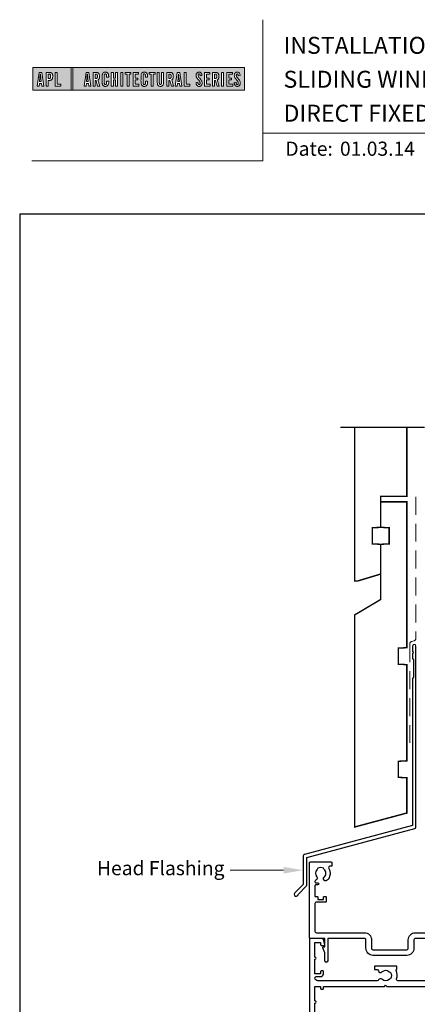
# Model space of a CAD drawing. Units: millimetres. Extents: x 23 to 1863, y -1004 to 568.
# Drawn here: x 1136 to 1277, y 220 to 568 of the extents above; entities that cross this region are included whole.
import ezdxf

# ---------------------------------------------------------------- set-up
doc = ezdxf.new("R2010")
doc.units = ezdxf.units.MM
doc.header["$MEASUREMENT"] = 0
doc.linetypes.add('DASHED', pattern=[19.05, 12.7, -6.35])
doc.layers.get('Defpoints').update_dxf_attribs({"color": 1})
doc.layers.add('APL Joinery', color=2, linetype='Continuous')
doc.styles.add('Arial-Bold', font='arialbd.ttf')
doc.styles.add('Arial-Regular', font='arial.ttf')
doc.styles.add('General notes', font='arial.ttf', dxfattribs={"height": 3.5})

# ---------------------------------------------------------------- blocks, each defined once
blk = doc.blocks.new('*U52')
at = {"layer": 'APL Joinery', "lineweight": 5}
h = blk.add_hatch(color=8, dxfattribs=at)
h.paths.add_polyline_path([(-67.71, 33.04), (-81.31, 33.04), (-81.31, 24.99), (-67.71, 24.99)])
h.paths.add_polyline_path([(-72.74, 27.13), (-71.43, 27.13), (-71.43, 26.47), (-73.46, 26.47), (-73.46, 31.31), (-72.74, 31.31)], flags=16)
edge = h.paths.add_edge_path(flags=16)
edge.add_spline(control_points=[(-75.76, 31.31), (-75.69, 31.31), (-75.47, 31.31), (-75.15, 31.28), (-74.83, 31.17), (-74.61, 31.03), (-74.46, 30.84), (-74.36, 30.58), (-74.3, 30.29), (-74.3, 30), (-74.29, 29.65), (-74.34, 29.32), (-74.45, 29.01), (-74.6, 28.81), (-74.79, 28.65), (-75.02, 28.55), (-75.26, 28.5), (-75.46, 28.49), (-75.57, 28.48), (-75.62, 28.48)], knot_values=[0, 0, 0, 0, 0.102229, 0.351915, 0.495549, 0.623169, 0.743638, 0.881795, 1.04279, 1.206099, 1.33577, 1.578805, 1.718842, 1.843348, 1.962222, 2.096137, 2.241684, 2.332774, 2.409882, 2.409882, 2.409882, 2.409882], degree=3, periodic=0)
edge.add_line((-75.62, 28.48), (-75.93, 28.48))
edge.add_line((-75.93, 28.48), (-75.93, 26.47))
edge.add_line((-75.93, 26.47), (-76.65, 26.47))
edge.add_line((-76.65, 26.47), (-76.65, 31.31))
edge.add_line((-76.65, 31.31), (-75.76, 31.31))
edge = h.paths.add_edge_path(flags=0)
edge.add_spline(control_points=[(-75.66, 30.7), (-75.63, 30.69), (-75.58, 30.69), (-75.48, 30.68), (-75.36, 30.66), (-75.25, 30.6), (-75.16, 30.51), (-75.1, 30.42), (-75.07, 30.33), (-75.05, 30.23), (-75.03, 30.11), (-75.02, 29.98), (-75.03, 29.82), (-75.04, 29.63), (-75.08, 29.44), (-75.16, 29.28), (-75.28, 29.18), (-75.42, 29.13), (-75.56, 29.11), (-75.65, 29.11), (-75.7, 29.11)], knot_values=[0, 0, 0, 0, 0.045008, 0.089137, 0.156202, 0.225057, 0.2839, 0.35013, 0.391935, 0.441521, 0.506082, 0.569234, 0.653465, 0.75342, 0.867754, 0.94835, 1.029438, 1.101094, 1.178475, 1.248138, 1.248138, 1.248138, 1.248138], degree=3, periodic=0)
edge.add_line((-75.7, 29.11), (-75.93, 29.11))
edge.add_line((-75.93, 29.11), (-75.93, 30.7))
edge.add_line((-75.93, 30.7), (-75.66, 30.7))
h.paths.add_polyline_path([(-77.45, 26.47), (-78.18, 26.47), (-78.3, 27.44), (-79.02, 27.44), (-79.14, 26.47), (-79.84, 26.47), (-79.13, 31.31), (-78.2, 31.31)], flags=16)
h.paths.add_polyline_path([(-78.37, 28.09), (-78.95, 28.09), (-78.69, 30.7), (-78.62, 30.7)], flags=0)
h = blk.add_hatch(color=8, dxfattribs=at)
h.paths.add_polyline_path([(-6.42, 33.04), (-67.12, 33.04), (-67.12, 24.99), (-6.42, 24.99)])
h.paths.add_polyline_path([(-62.49, 31.31), (-61.56, 31.31), (-60.81, 26.47), (-61.54, 26.47), (-61.66, 27.44), (-62.38, 27.44), (-62.5, 26.47), (-63.2, 26.47)], flags=16)
h.paths.add_polyline_path([(-62.05, 30.7), (-61.98, 30.7), (-61.73, 28.09), (-62.31, 28.09)], flags=0)
edge = h.paths.add_edge_path(flags=16)
edge.add_line((-60.01, 31.31), (-59.22, 31.31))
edge.add_spline(control_points=[(-59.22, 31.31), (-59.15, 31.31), (-59.02, 31.31), (-58.79, 31.29), (-58.53, 31.26), (-58.27, 31.17), (-58.06, 31.03), (-57.91, 30.83), (-57.79, 30.54), (-57.75, 30.19), (-57.74, 29.8), (-57.77, 29.42), (-57.87, 29.08), (-58.04, 28.85), (-58.18, 28.73), (-58.27, 28.68), (-58.31, 28.66)], knot_values=[0, 0, 0, 0, 0.10746, 0.203527, 0.361198, 0.502489, 0.627246, 0.753452, 0.893376, 1.107278, 1.294401, 1.494358, 1.706101, 1.841211, 1.926556, 1.995243, 1.995243, 1.995243, 1.995243], degree=3, periodic=0)
edge.add_line((-58.31, 28.66), (-57.67, 26.47))
edge.add_line((-57.67, 26.47), (-58.41, 26.47))
edge.add_line((-58.41, 26.47), (-58.98, 28.5))
edge.add_line((-58.98, 28.5), (-59.29, 28.5))
edge.add_line((-59.29, 28.5), (-59.29, 26.47))
edge.add_line((-59.29, 26.47), (-60.01, 26.47))
edge.add_line((-60.01, 26.47), (-60.01, 31.31))
edge = h.paths.add_edge_path(flags=0)
edge.add_line((-59.29, 30.7), (-59.06, 30.7))
edge.add_spline(control_points=[(-59.06, 30.7), (-59.03, 30.69), (-58.96, 30.69), (-58.84, 30.68), (-58.72, 30.63), (-58.63, 30.57), (-58.56, 30.47), (-58.51, 30.35), (-58.49, 30.23), (-58.47, 30.06), (-58.47, 29.9), (-58.48, 29.74), (-58.5, 29.6), (-58.52, 29.45), (-58.59, 29.31), (-58.69, 29.22), (-58.81, 29.16), (-58.93, 29.14), (-59.03, 29.13), (-59.09, 29.13), (-59.12, 29.13)], knot_values=[0, 0, 0, 0, 0.03946, 0.1153, 0.176876, 0.235357, 0.291615, 0.359517, 0.437772, 0.481558, 0.615379, 0.688448, 0.739851, 0.828387, 0.918696, 0.980119, 1.044862, 1.118299, 1.164041, 1.207881, 1.207881, 1.207881, 1.207881], degree=3, periodic=0)
edge.add_line((-59.12, 29.13), (-59.29, 29.13))
edge.add_line((-59.29, 29.13), (-59.29, 30.7))
edge = h.paths.add_edge_path(flags=16)
edge.add_spline(control_points=[(-54.49, 27.87), (-54.5, 27.7), (-54.51, 27.39), (-54.63, 27.01), (-54.78, 26.75), (-54.95, 26.58), (-55.15, 26.45), (-55.35, 26.4), (-55.52, 26.37), (-55.67, 26.37), (-55.86, 26.37), (-56.06, 26.41), (-56.27, 26.5), (-56.46, 26.65), (-56.65, 26.9), (-56.74, 27.21), (-56.81, 27.56), (-56.82, 27.86), (-56.83, 28.31), (-56.82, 28.96), (-56.84, 29.67), (-56.8, 30.25), (-56.73, 30.62), (-56.61, 30.94), (-56.44, 31.14), (-56.28, 31.27), (-56.08, 31.36), (-55.81, 31.41), (-55.53, 31.41), (-55.27, 31.36), (-55.05, 31.27), (-54.86, 31.12), (-54.71, 30.93), (-54.6, 30.69), (-54.54, 30.46), (-54.51, 30.26), (-54.49, 30.09), (-54.49, 29.98), (-54.49, 29.92)], knot_values=[0, 0, 0, 0, 0.269166, 0.478565, 0.613179, 0.733524, 0.852142, 0.981229, 1.048638, 1.122885, 1.209199, 1.344467, 1.441601, 1.556565, 1.723627, 1.918209, 2.044624, 2.281107, 2.387114, 2.744355, 3.292688, 3.487014, 3.661594, 3.878156, 4.004022, 4.068141, 4.197912, 4.34256, 4.491932, 4.624362, 4.747932, 4.867564, 4.993412, 5.12385, 5.277457, 5.35655, 5.439363, 5.536195, 5.536195, 5.536195, 5.536195], degree=3, periodic=0)
edge.add_line((-54.49, 29.92), (-54.49, 29.68))
edge.add_line((-54.49, 29.68), (-55.22, 29.68))
edge.add_line((-55.22, 29.68), (-55.22, 30.06))
edge.add_spline(control_points=[(-55.22, 30.06), (-55.22, 30.11), (-55.23, 30.21), (-55.24, 30.34), (-55.26, 30.46), (-55.29, 30.56), (-55.34, 30.65), (-55.4, 30.71), (-55.46, 30.75), (-55.52, 30.77), (-55.61, 30.79), (-55.71, 30.79), (-55.82, 30.77), (-55.9, 30.72), (-55.97, 30.65), (-56.02, 30.56), (-56.06, 30.44), (-56.08, 30.32), (-56.09, 30.2), (-56.12, 29.34), (-56.1, 28.49), (-56.09, 27.66), (-56.09, 27.56), (-56.08, 27.42), (-56.04, 27.26), (-55.98, 27.13), (-55.9, 27.05), (-55.81, 27.01), (-55.72, 26.99), (-55.63, 26.99), (-55.54, 27), (-55.46, 27.02), (-55.38, 27.08), (-55.32, 27.17), (-55.27, 27.27), (-55.25, 27.39), (-55.23, 27.51), (-55.22, 27.62), (-55.22, 27.69), (-55.22, 27.72)], knot_values=[0, 0, 0, 0, 0.076603, 0.165024, 0.204138, 0.262651, 0.318709, 0.369329, 0.392897, 0.418261, 0.471896, 0.53068, 0.585188, 0.633618, 0.683726, 0.738072, 0.796611, 0.87027, 0.924628, 0.990185, 2.215646, 2.238373, 2.284895, 2.364, 2.468899, 2.53279, 2.585443, 2.632637, 2.686848, 2.740023, 2.770592, 2.822003, 2.865445, 2.92639, 2.983776, 3.047003, 3.109455, 3.174625, 3.217837, 3.217837, 3.217837, 3.217837], degree=3, periodic=0)
edge.add_line((-55.22, 27.72), (-55.22, 28.18))
edge.add_line((-55.22, 28.18), (-54.49, 28.18))
edge.add_line((-54.49, 28.18), (-54.49, 27.87))
h.paths.add_polyline_path([(-53.56, 31.31), (-52.84, 31.31), (-52.84, 29.3), (-52.05, 29.3), (-52.05, 31.31), (-51.33, 31.31), (-51.33, 26.47), (-52.05, 26.47), (-52.05, 28.64), (-52.84, 28.64), (-52.84, 26.47), (-53.56, 26.47)], flags=16)
h.paths.add_polyline_path([(-50.18, 31.31), (-49.46, 31.31), (-49.46, 26.47), (-50.18, 26.47)], flags=16)
h.paths.add_polyline_path([(-48.67, 30.7), (-48.67, 31.31), (-46.62, 31.31), (-46.62, 30.7), (-47.29, 30.7), (-47.29, 26.47), (-48, 26.47), (-48, 30.7)], flags=16)
h.paths.add_polyline_path([(-45.82, 31.31), (-43.9, 31.31), (-43.9, 30.66), (-45.1, 30.66), (-45.1, 29.32), (-44.16, 29.32), (-44.16, 28.66), (-45.1, 28.66), (-45.1, 27.12), (-43.79, 27.12), (-43.79, 26.47), (-45.82, 26.47)], flags=16)
edge = h.paths.add_edge_path(flags=16)
edge.add_spline(control_points=[(-40.72, 27.87), (-40.73, 27.7), (-40.74, 27.39), (-40.86, 27.01), (-41.01, 26.75), (-41.18, 26.58), (-41.38, 26.45), (-41.58, 26.4), (-41.75, 26.37), (-41.9, 26.37), (-42.09, 26.37), (-42.29, 26.41), (-42.5, 26.5), (-42.69, 26.65), (-42.88, 26.9), (-42.97, 27.21), (-43.04, 27.56), (-43.06, 27.86), (-43.06, 28.31), (-43.05, 28.96), (-43.07, 29.67), (-43.03, 30.25), (-42.96, 30.62), (-42.84, 30.94), (-42.67, 31.14), (-42.51, 31.27), (-42.31, 31.36), (-42.04, 31.41), (-41.76, 31.41), (-41.5, 31.36), (-41.28, 31.27), (-41.09, 31.12), (-40.94, 30.93), (-40.83, 30.69), (-40.77, 30.46), (-40.74, 30.26), (-40.73, 30.09), (-40.72, 29.98), (-40.72, 29.92)], knot_values=[0, 0, 0, 0, 0.269166, 0.478565, 0.613179, 0.733524, 0.852142, 0.981229, 1.048638, 1.122885, 1.209199, 1.344467, 1.441601, 1.556565, 1.723627, 1.918209, 2.044624, 2.281107, 2.387114, 2.744355, 3.292688, 3.487014, 3.661594, 3.878156, 4.004022, 4.068141, 4.197912, 4.34256, 4.491932, 4.624362, 4.747932, 4.867564, 4.993412, 5.12385, 5.277457, 5.35655, 5.439363, 5.536195, 5.536195, 5.536195, 5.536195], degree=3, periodic=0)
edge.add_line((-40.72, 29.92), (-40.72, 29.68))
edge.add_line((-40.72, 29.68), (-41.45, 29.68))
edge.add_line((-41.45, 29.68), (-41.45, 30.06))
edge.add_spline(control_points=[(-41.45, 30.06), (-41.45, 30.11), (-41.46, 30.21), (-41.47, 30.34), (-41.49, 30.46), (-41.52, 30.56), (-41.58, 30.65), (-41.64, 30.71), (-41.69, 30.75), (-41.75, 30.77), (-41.84, 30.79), (-41.94, 30.79), (-42.05, 30.77), (-42.13, 30.72), (-42.2, 30.65), (-42.26, 30.56), (-42.29, 30.44), (-42.31, 30.32), (-42.32, 30.2), (-42.35, 29.34), (-42.33, 28.49), (-42.33, 27.66), (-42.32, 27.56), (-42.31, 27.42), (-42.27, 27.26), (-42.21, 27.13), (-42.13, 27.05), (-42.05, 27.01), (-41.95, 26.99), (-41.86, 26.99), (-41.77, 27), (-41.7, 27.02), (-41.61, 27.08), (-41.55, 27.17), (-41.5, 27.27), (-41.48, 27.39), (-41.46, 27.51), (-41.46, 27.62), (-41.45, 27.69), (-41.45, 27.72)], knot_values=[0, 0, 0, 0, 0.076603, 0.165024, 0.204138, 0.262651, 0.318709, 0.369329, 0.392897, 0.418261, 0.471896, 0.53068, 0.585188, 0.633618, 0.683726, 0.738072, 0.796611, 0.87027, 0.924628, 0.990185, 2.215646, 2.238373, 2.284895, 2.364, 2.468899, 2.53279, 2.585443, 2.632637, 2.686848, 2.740023, 2.770592, 2.822003, 2.865445, 2.92639, 2.983776, 3.047003, 3.109455, 3.174625, 3.217837, 3.217837, 3.217837, 3.217837], degree=3, periodic=0)
edge.add_line((-41.45, 27.72), (-41.45, 28.18))
edge.add_line((-41.45, 28.18), (-40.72, 28.18))
edge.add_line((-40.72, 28.18), (-40.72, 27.87))
h.paths.add_polyline_path([(-40.15, 30.7), (-40.15, 31.31), (-38.1, 31.31), (-38.1, 30.7), (-38.77, 30.7), (-38.77, 26.47), (-39.48, 26.47), (-39.48, 30.7)], flags=16)
edge = h.paths.add_edge_path(flags=16)
edge.add_line((-37.3, 31.31), (-36.58, 31.31))
edge.add_line((-36.58, 31.31), (-36.58, 27.79))
edge.add_spline(control_points=[(-36.58, 27.79), (-36.58, 27.75), (-36.58, 27.67), (-36.57, 27.53), (-36.55, 27.39), (-36.52, 27.28), (-36.47, 27.18), (-36.4, 27.1), (-36.29, 27.05), (-36.18, 27.04), (-36.08, 27.05), (-35.99, 27.08), (-35.9, 27.16), (-35.84, 27.26), (-35.8, 27.42), (-35.78, 27.59), (-35.78, 27.72), (-35.78, 27.79)], knot_values=[0, 0, 0, 0, 0.052362, 0.132726, 0.208874, 0.269504, 0.32214, 0.372254, 0.442801, 0.496611, 0.549864, 0.598711, 0.647096, 0.722767, 0.786835, 0.896405, 0.992587, 0.992587, 0.992587, 0.992587], degree=3, periodic=0)
edge.add_line((-35.78, 27.79), (-35.78, 31.31))
edge.add_line((-35.78, 31.31), (-35.07, 31.31))
edge.add_line((-35.07, 31.31), (-35.07, 27.98))
edge.add_spline(control_points=[(-35.07, 27.98), (-35.07, 27.86), (-35.07, 27.57), (-35.13, 27.15), (-35.27, 26.76), (-35.51, 26.53), (-35.77, 26.42), (-36.04, 26.38), (-36.32, 26.37), (-36.59, 26.42), (-36.81, 26.51), (-36.99, 26.67), (-37.13, 26.87), (-37.22, 27.13), (-37.27, 27.4), (-37.29, 27.69), (-37.3, 27.88), (-37.3, 27.98)], knot_values=[0, 0, 0, 0, 0.191651, 0.4482, 0.648993, 0.827702, 0.948389, 1.090114, 1.246191, 1.384133, 1.507829, 1.620322, 1.745099, 1.883298, 2.047303, 2.18035, 2.335662, 2.335662, 2.335662, 2.335662], degree=3, periodic=0)
edge.add_line((-37.3, 27.98), (-37.3, 31.31))
edge = h.paths.add_edge_path(flags=16)
edge.add_line((-33.91, 31.31), (-33.12, 31.31))
edge.add_spline(control_points=[(-33.12, 31.31), (-33.05, 31.31), (-32.92, 31.31), (-32.69, 31.29), (-32.44, 31.26), (-32.18, 31.17), (-31.96, 31.03), (-31.81, 30.83), (-31.7, 30.54), (-31.65, 30.19), (-31.64, 29.8), (-31.67, 29.42), (-31.78, 29.08), (-31.94, 28.85), (-32.09, 28.73), (-32.17, 28.68), (-32.21, 28.66)], knot_values=[0, 0, 0, 0, 0.10746, 0.203527, 0.361198, 0.502489, 0.627246, 0.753452, 0.893376, 1.107278, 1.294401, 1.494358, 1.706101, 1.841211, 1.926556, 1.995243, 1.995243, 1.995243, 1.995243], degree=3, periodic=0)
edge.add_line((-32.21, 28.66), (-31.57, 26.47))
edge.add_line((-31.57, 26.47), (-32.31, 26.47))
edge.add_line((-32.31, 26.47), (-32.88, 28.5))
edge.add_line((-32.88, 28.5), (-33.19, 28.5))
edge.add_line((-33.19, 28.5), (-33.19, 26.47))
edge.add_line((-33.19, 26.47), (-33.91, 26.47))
edge.add_line((-33.91, 26.47), (-33.91, 31.31))
edge = h.paths.add_edge_path(flags=0)
edge.add_line((-33.19, 30.7), (-32.96, 30.7))
edge.add_spline(control_points=[(-32.96, 30.7), (-32.93, 30.69), (-32.86, 30.69), (-32.75, 30.68), (-32.63, 30.63), (-32.54, 30.57), (-32.47, 30.47), (-32.42, 30.35), (-32.39, 30.23), (-32.38, 30.06), (-32.37, 29.9), (-32.38, 29.74), (-32.4, 29.6), (-32.42, 29.45), (-32.49, 29.31), (-32.6, 29.22), (-32.71, 29.16), (-32.83, 29.14), (-32.94, 29.13), (-32.99, 29.13), (-33.02, 29.13)], knot_values=[0, 0, 0, 0, 0.03946, 0.1153, 0.176876, 0.235357, 0.291615, 0.359517, 0.437772, 0.481558, 0.615379, 0.688448, 0.739851, 0.828387, 0.918696, 0.980119, 1.044862, 1.118299, 1.164041, 1.207881, 1.207881, 1.207881, 1.207881], degree=3, periodic=0)
edge.add_line((-33.02, 29.13), (-33.19, 29.13))
edge.add_line((-33.19, 29.13), (-33.19, 30.7))
h.paths.add_polyline_path([(-30.96, 26.47), (-30.25, 31.31), (-29.31, 31.31), (-28.57, 26.47), (-29.3, 26.47), (-29.42, 27.44), (-30.14, 27.44), (-30.25, 26.47)], flags=16)
h.paths.add_polyline_path([(-30.07, 28.09), (-29.81, 30.7), (-29.74, 30.7), (-29.49, 28.09)], flags=0)
h.paths.add_polyline_path([(-27.77, 31.31), (-27.05, 31.31), (-27.05, 27.13), (-25.73, 27.13), (-25.73, 26.47), (-27.77, 26.47)], flags=16)
edge = h.paths.add_edge_path(flags=16)
edge.add_spline(control_points=[(-22.92, 27.83), (-22.92, 27.76), (-22.92, 27.62), (-22.9, 27.43), (-22.85, 27.26), (-22.8, 27.15), (-22.73, 27.07), (-22.65, 27.02), (-22.56, 26.99), (-22.46, 26.99), (-22.34, 27.02), (-22.2, 27.14), (-22.12, 27.42), (-22.14, 27.71), (-22.24, 27.98), (-22.42, 28.29), (-22.73, 28.65), (-23.06, 29.05), (-23.31, 29.4), (-23.45, 29.72), (-23.56, 30.1), (-23.55, 30.48), (-23.46, 30.84), (-23.31, 31.07), (-23.15, 31.23), (-22.98, 31.33), (-22.72, 31.41), (-22.43, 31.42), (-22.11, 31.35), (-21.82, 31.17), (-21.6, 30.84), (-21.52, 30.5), (-21.5, 30.28), (-21.49, 30.2)], knot_values=[0, 0, 0, 0, 0.099086, 0.216323, 0.304814, 0.362335, 0.410813, 0.461115, 0.511737, 0.557075, 0.618896, 0.69715, 0.82861, 1.05112, 1.146249, 1.262755, 1.607206, 1.898059, 2.06435, 2.270482, 2.441229, 2.679309, 2.852849, 3.012479, 3.092323, 3.203928, 3.324186, 3.506362, 3.648466, 3.834572, 4.023497, 4.250152, 4.372074, 4.372074, 4.372074, 4.372074], degree=3, periodic=0)
edge.add_line((-21.49, 30.2), (-22.14, 30.12))
edge.add_spline(control_points=[(-22.14, 30.12), (-22.15, 30.18), (-22.15, 30.31), (-22.19, 30.52), (-22.29, 30.7), (-22.43, 30.77), (-22.55, 30.79), (-22.66, 30.77), (-22.76, 30.68), (-22.83, 30.57), (-22.86, 30.41), (-22.86, 30.18), (-22.77, 29.91), (-22.56, 29.58), (-22.24, 29.2), (-21.91, 28.78), (-21.63, 28.38), (-21.48, 27.98), (-21.43, 27.6), (-21.46, 27.27), (-21.54, 26.97), (-21.7, 26.72), (-21.94, 26.51), (-22.16, 26.41), (-22.4, 26.37), (-22.65, 26.37), (-22.94, 26.43), (-23.21, 26.62), (-23.38, 26.85), (-23.5, 27.12), (-23.57, 27.38), (-23.59, 27.59), (-23.6, 27.69), (-23.6, 27.73)], knot_values=[0, 0, 0, 0, 0.088719, 0.215206, 0.325538, 0.397397, 0.449048, 0.515265, 0.560785, 0.642951, 0.72469, 0.810073, 1.000591, 1.145011, 1.427189, 1.765178, 1.982682, 2.1866, 2.420764, 2.574344, 2.696571, 2.902331, 3.026429, 3.184681, 3.278214, 3.403169, 3.573062, 3.729509, 3.89583, 4.022764, 4.189486, 4.300477, 4.352252, 4.352252, 4.352252, 4.352252], degree=3, periodic=0)
edge.add_line((-23.6, 27.73), (-22.92, 27.83))
h.paths.add_polyline_path([(-20.59, 31.31), (-18.67, 31.31), (-18.67, 30.66), (-19.87, 30.66), (-19.87, 29.32), (-18.93, 29.32), (-18.93, 28.66), (-19.87, 28.66), (-19.87, 27.12), (-18.55, 27.12), (-18.55, 26.47), (-20.59, 26.47)], flags=16)
edge = h.paths.add_edge_path(flags=16)
edge.add_line((-17.77, 31.31), (-16.98, 31.31))
edge.add_spline(control_points=[(-16.98, 31.31), (-16.91, 31.31), (-16.78, 31.31), (-16.55, 31.29), (-16.3, 31.26), (-16.04, 31.17), (-15.82, 31.03), (-15.67, 30.83), (-15.55, 30.54), (-15.51, 30.19), (-15.5, 29.8), (-15.53, 29.42), (-15.63, 29.08), (-15.8, 28.85), (-15.94, 28.73), (-16.03, 28.68), (-16.07, 28.66)], knot_values=[0, 0, 0, 0, 0.10746, 0.203527, 0.361198, 0.502489, 0.627246, 0.753452, 0.893376, 1.107278, 1.294401, 1.494358, 1.706101, 1.841211, 1.926556, 1.995243, 1.995243, 1.995243, 1.995243], degree=3, periodic=0)
edge.add_line((-16.07, 28.66), (-15.43, 26.47))
edge.add_line((-15.43, 26.47), (-16.17, 26.47))
edge.add_line((-16.17, 26.47), (-16.74, 28.5))
edge.add_line((-16.74, 28.5), (-17.05, 28.5))
edge.add_line((-17.05, 28.5), (-17.05, 26.47))
edge.add_line((-17.05, 26.47), (-17.77, 26.47))
edge.add_line((-17.77, 26.47), (-17.77, 31.31))
edge = h.paths.add_edge_path(flags=0)
edge.add_line((-17.05, 30.7), (-16.82, 30.7))
edge.add_spline(control_points=[(-16.82, 30.7), (-16.79, 30.69), (-16.72, 30.69), (-16.61, 30.68), (-16.49, 30.63), (-16.39, 30.57), (-16.32, 30.47), (-16.27, 30.35), (-16.25, 30.23), (-16.24, 30.06), (-16.23, 29.9), (-16.24, 29.74), (-16.26, 29.6), (-16.28, 29.45), (-16.35, 29.31), (-16.45, 29.22), (-16.57, 29.16), (-16.69, 29.14), (-16.79, 29.13), (-16.85, 29.13), (-16.88, 29.13)], knot_values=[0, 0, 0, 0, 0.03946, 0.1153, 0.176876, 0.235357, 0.291615, 0.359517, 0.437772, 0.481558, 0.615379, 0.688448, 0.739851, 0.828387, 0.918696, 0.980119, 1.044862, 1.118299, 1.164041, 1.207881, 1.207881, 1.207881, 1.207881], degree=3, periodic=0)
edge.add_line((-16.88, 29.13), (-17.05, 29.13))
edge.add_line((-17.05, 29.13), (-17.05, 30.7))
h.paths.add_polyline_path([(-14.53, 31.31), (-13.82, 31.31), (-13.82, 26.47), (-14.53, 26.47)], flags=16)
h.paths.add_polyline_path([(-12.66, 31.31), (-10.75, 31.31), (-10.75, 30.66), (-11.95, 30.66), (-11.95, 29.32), (-11.01, 29.32), (-11.01, 28.66), (-11.95, 28.66), (-11.95, 27.12), (-10.63, 27.12), (-10.63, 26.47), (-12.66, 26.47)], flags=16)
edge = h.paths.add_edge_path(flags=16)
edge.add_spline(control_points=[(-9.43, 27.83), (-9.42, 27.76), (-9.42, 27.62), (-9.4, 27.43), (-9.36, 27.26), (-9.3, 27.15), (-9.24, 27.07), (-9.16, 27.02), (-9.07, 26.99), (-8.96, 26.99), (-8.85, 27.02), (-8.71, 27.14), (-8.63, 27.42), (-8.64, 27.71), (-8.74, 27.98), (-8.92, 28.29), (-9.24, 28.65), (-9.57, 29.05), (-9.82, 29.4), (-9.96, 29.72), (-10.07, 30.1), (-10.06, 30.48), (-9.96, 30.84), (-9.82, 31.07), (-9.66, 31.23), (-9.48, 31.33), (-9.23, 31.41), (-8.94, 31.42), (-8.62, 31.35), (-8.33, 31.17), (-8.1, 30.84), (-8.02, 30.5), (-8, 30.28), (-8, 30.2)], knot_values=[0, 0, 0, 0, 0.099086, 0.216323, 0.304814, 0.362335, 0.410813, 0.461115, 0.511737, 0.557075, 0.618896, 0.69715, 0.82861, 1.05112, 1.146249, 1.262755, 1.607206, 1.898059, 2.06435, 2.270482, 2.441229, 2.679309, 2.852849, 3.012479, 3.092323, 3.203928, 3.324186, 3.506362, 3.648466, 3.834572, 4.023497, 4.250152, 4.372074, 4.372074, 4.372074, 4.372074], degree=3, periodic=0)
edge.add_line((-8, 30.2), (-8.65, 30.12))
edge.add_spline(control_points=[(-8.65, 30.12), (-8.65, 30.18), (-8.66, 30.31), (-8.7, 30.52), (-8.8, 30.7), (-8.94, 30.77), (-9.06, 30.79), (-9.17, 30.77), (-9.26, 30.68), (-9.34, 30.57), (-9.36, 30.41), (-9.37, 30.18), (-9.28, 29.91), (-9.07, 29.58), (-8.75, 29.2), (-8.42, 28.78), (-8.14, 28.38), (-7.99, 27.98), (-7.93, 27.6), (-7.97, 27.27), (-8.05, 26.97), (-8.2, 26.72), (-8.44, 26.51), (-8.67, 26.41), (-8.91, 26.37), (-9.16, 26.37), (-9.45, 26.43), (-9.71, 26.62), (-9.89, 26.85), (-10.01, 27.12), (-10.07, 27.38), (-10.1, 27.59), (-10.11, 27.69), (-10.11, 27.73)], knot_values=[0, 0, 0, 0, 0.088719, 0.215206, 0.325538, 0.397397, 0.449048, 0.515265, 0.560785, 0.642951, 0.72469, 0.810073, 1.000591, 1.145011, 1.427189, 1.765178, 1.982682, 2.1866, 2.420764, 2.574344, 2.696571, 2.902331, 3.026429, 3.184681, 3.278214, 3.403169, 3.573062, 3.729509, 3.89583, 4.022764, 4.189486, 4.300477, 4.352252, 4.352252, 4.352252, 4.352252], degree=3, periodic=0)
edge.add_line((-10.11, 27.73), (-9.43, 27.83))
h = blk.add_hatch(color=8, dxfattribs=at)
h.paths.add_polyline_path([(-78.62, 30.7), (-78.69, 30.7), (-78.95, 28.09), (-78.37, 28.09)])
edge = h.paths.add_edge_path()
edge.add_spline(control_points=[(-75.7, 29.11), (-75.65, 29.11), (-75.56, 29.11), (-75.42, 29.13), (-75.28, 29.18), (-75.16, 29.28), (-75.08, 29.44), (-75.04, 29.63), (-75.03, 29.82), (-75.02, 29.98), (-75.03, 30.11), (-75.05, 30.23), (-75.07, 30.33), (-75.1, 30.42), (-75.16, 30.51), (-75.25, 30.6), (-75.36, 30.66), (-75.48, 30.68), (-75.58, 30.69), (-75.63, 30.69), (-75.66, 30.7)], knot_values=[0, 0, 0, 0, 0.069663, 0.147044, 0.2187, 0.299788, 0.380384, 0.494718, 0.594673, 0.678904, 0.742056, 0.806617, 0.856203, 0.898008, 0.964238, 1.023081, 1.091936, 1.159001, 1.20313, 1.248138, 1.248138, 1.248138, 1.248138], degree=3, periodic=0)
edge.add_line((-75.66, 30.7), (-75.93, 30.7))
edge.add_line((-75.93, 30.7), (-75.93, 29.11))
edge.add_line((-75.93, 29.11), (-75.7, 29.11))
h.paths.add_polyline_path([(-61.98, 30.7), (-62.05, 30.7), (-62.31, 28.09), (-61.73, 28.09)])
edge = h.paths.add_edge_path()
edge.add_spline(control_points=[(-59.12, 29.13), (-59.09, 29.13), (-59.03, 29.13), (-58.93, 29.14), (-58.81, 29.16), (-58.69, 29.22), (-58.59, 29.31), (-58.52, 29.45), (-58.5, 29.6), (-58.48, 29.74), (-58.47, 29.9), (-58.47, 30.06), (-58.49, 30.23), (-58.51, 30.35), (-58.56, 30.47), (-58.63, 30.57), (-58.72, 30.63), (-58.84, 30.68), (-58.96, 30.69), (-59.03, 30.69), (-59.06, 30.7)], knot_values=[0, 0, 0, 0, 0.04384, 0.089582, 0.16302, 0.227763, 0.289185, 0.379494, 0.46803, 0.519433, 0.592503, 0.726323, 0.770109, 0.848364, 0.916266, 0.972524, 1.031005, 1.092581, 1.168422, 1.207881, 1.207881, 1.207881, 1.207881], degree=3, periodic=0)
edge.add_line((-59.06, 30.7), (-59.29, 30.7))
edge.add_line((-59.29, 30.7), (-59.29, 29.13))
edge.add_line((-59.29, 29.13), (-59.12, 29.13))
edge = h.paths.add_edge_path()
edge.add_spline(control_points=[(-33.02, 29.13), (-32.99, 29.13), (-32.94, 29.13), (-32.83, 29.14), (-32.71, 29.16), (-32.6, 29.22), (-32.49, 29.31), (-32.42, 29.45), (-32.4, 29.6), (-32.38, 29.74), (-32.37, 29.9), (-32.38, 30.06), (-32.39, 30.23), (-32.42, 30.35), (-32.47, 30.47), (-32.54, 30.57), (-32.63, 30.63), (-32.75, 30.68), (-32.86, 30.69), (-32.93, 30.69), (-32.96, 30.7)], knot_values=[0, 0, 0, 0, 0.04384, 0.089582, 0.16302, 0.227763, 0.289185, 0.379494, 0.46803, 0.519433, 0.592503, 0.726323, 0.770109, 0.848364, 0.916266, 0.972524, 1.031005, 1.092581, 1.168422, 1.207881, 1.207881, 1.207881, 1.207881], degree=3, periodic=0)
edge.add_line((-32.96, 30.7), (-33.19, 30.7))
edge.add_line((-33.19, 30.7), (-33.19, 29.13))
edge.add_line((-33.19, 29.13), (-33.02, 29.13))
h.paths.add_polyline_path([(-29.74, 30.7), (-29.81, 30.7), (-30.07, 28.09), (-29.49, 28.09)])
edge = h.paths.add_edge_path()
edge.add_spline(control_points=[(-16.88, 29.13), (-16.85, 29.13), (-16.79, 29.13), (-16.69, 29.14), (-16.57, 29.16), (-16.45, 29.22), (-16.35, 29.31), (-16.28, 29.45), (-16.26, 29.6), (-16.24, 29.74), (-16.23, 29.9), (-16.24, 30.06), (-16.25, 30.23), (-16.27, 30.35), (-16.32, 30.47), (-16.39, 30.57), (-16.49, 30.63), (-16.61, 30.68), (-16.72, 30.69), (-16.79, 30.69), (-16.82, 30.7)], knot_values=[0, 0, 0, 0, 0.04384, 0.089582, 0.16302, 0.227763, 0.289185, 0.379494, 0.46803, 0.519433, 0.592503, 0.726323, 0.770109, 0.848364, 0.916266, 0.972524, 1.031005, 1.092581, 1.168422, 1.207881, 1.207881, 1.207881, 1.207881], degree=3, periodic=0)
edge.add_line((-16.82, 30.7), (-17.05, 30.7))
edge.add_line((-17.05, 30.7), (-17.05, 29.13))
edge.add_line((-17.05, 29.13), (-16.88, 29.13))
at = {"layer": 'APL Joinery', "color": 8, "lineweight": 5}
for p, q in [((-81.31, 33.04), (-81.31, 24.99)), ((-6.42, 33.04), (-81.31, 33.04)), ((-67.71, 33.04), (-67.12, 33.04)), ((-67.71, 24.99), (-67.71, 33.04)), ((-67.12, 33.04), (-67.12, 24.99)), ((-6.42, 24.99), (-6.42, 33.04)), ((-78.95, 28.09), (-78.69, 30.7)), ((-78.37, 28.09), (-78.95, 28.09)), ((-78.69, 30.7), (-78.62, 30.7)), ((-78.62, 30.7), (-78.37, 28.09)), ((-76.65, 26.47), (-76.65, 31.31)), ((-76.65, 31.31), (-75.76, 31.31)), ((-75.93, 28.48), (-75.93, 26.47)), ((-75.62, 28.48), (-75.93, 28.48)), ((-75.62, 28.48), (-75.62, 28.48)), ((-75.41, 31.3), (-75.41, 31.3)), ((-75.41, 31.3), (-75.41, 31.3)), ((-36.58, 31.31), (-37.3, 31.31)), ((-37.3, 31.31), (-37.3, 27.98)), ((-36.58, 27.79), (-36.58, 31.31)), ((-35.78, 27.79), (-35.78, 31.31)), ((-35.78, 31.31), (-35.07, 31.31)), ((-35.07, 31.31), (-35.07, 27.98)), ((-81.31, 24.99), (-6.42, 24.99)), ((-75.93, 26.47), (-76.65, 26.47)), ((-67.12, 24.99), (-67.71, 24.99))]:
    blk.add_line(p, q, dxfattribs=at)
for points in [[(-81.31, 24.99), (-81.31, 33.04)], [(-6.42, 33.04), (-6.42, 24.99)], [(-75.93, 29.11), (-75.93, 30.7)], [(-75.93, 30.7), (-75.66, 30.7)], [(-75.7, 29.11), (-75.93, 29.11)], [(-60.01, 26.47), (-60.01, 31.31)], [(-60.01, 31.31), (-59.22, 31.31)], [(-59.29, 29.13), (-59.29, 30.7)], [(-59.29, 30.7), (-59.06, 30.7)], [(-59.12, 29.13), (-59.29, 29.13)], [(-59.29, 28.5), (-59.29, 26.47)], [(-59.29, 28.5), (-58.98, 28.5)], [(-58.98, 28.5), (-58.41, 26.47)], [(-57.67, 26.47), (-58.31, 28.66)], [(-55.22, 29.68), (-55.22, 30.06)], [(-54.49, 29.68), (-55.22, 29.68)], [(-54.49, 28.18), (-55.22, 28.18)], [(-55.22, 28.18), (-55.22, 27.72)], [(-54.49, 29.92), (-54.49, 29.68)], [(-54.49, 27.87), (-54.49, 28.18)], [(-41.45, 29.68), (-41.45, 30.06)], [(-40.72, 29.68), (-41.45, 29.68)], [(-40.72, 28.18), (-41.45, 28.18)], [(-41.45, 28.18), (-41.45, 27.72)], [(-40.72, 29.92), (-40.72, 29.68)], [(-40.72, 27.87), (-40.72, 28.18)], [(-33.91, 26.47), (-33.91, 31.31)], [(-33.91, 31.31), (-33.12, 31.31)], [(-33.19, 29.13), (-33.19, 30.7)], [(-33.19, 30.7), (-32.96, 30.7)], [(-33.02, 29.13), (-33.19, 29.13)], [(-33.19, 28.5), (-33.19, 26.47)], [(-33.19, 28.5), (-32.88, 28.5)], [(-32.88, 28.5), (-32.31, 26.47)], [(-31.57, 26.47), (-32.21, 28.66)], [(-21.49, 30.2), (-22.14, 30.12)], [(-17.77, 26.47), (-17.77, 31.31)], [(-17.77, 31.31), (-16.98, 31.31)], [(-17.05, 29.13), (-17.05, 30.7)], [(-17.05, 30.7), (-16.82, 30.7)], [(-16.88, 29.13), (-17.05, 29.13)], [(-17.05, 28.5), (-17.05, 26.47)], [(-17.05, 28.5), (-16.74, 28.5)], [(-16.74, 28.5), (-16.17, 26.47)], [(-15.43, 26.47), (-16.07, 28.66)], [(-8, 30.2), (-8.65, 30.12)], [(-59.29, 26.47), (-60.01, 26.47)], [(-58.41, 26.47), (-57.67, 26.47)], [(-33.19, 26.47), (-33.91, 26.47)], [(-32.31, 26.47), (-31.57, 26.47)], [(-22.92, 27.83), (-23.6, 27.73)], [(-17.05, 26.47), (-17.77, 26.47)], [(-16.17, 26.47), (-15.43, 26.47)], [(-9.43, 27.83), (-10.11, 27.73)]]:
    blk.add_lwpolyline(points, dxfattribs=at)
for points in [[(-78.18, 26.47), (-78.3, 27.44), (-79.02, 27.44), (-79.14, 26.47), (-79.84, 26.47), (-79.13, 31.31), (-78.2, 31.31), (-77.45, 26.47)], [(-73.46, 26.47), (-71.43, 26.47), (-71.43, 27.13), (-72.74, 27.13), (-72.74, 31.31), (-73.46, 31.31)], [(-61.54, 26.47), (-61.66, 27.44), (-62.38, 27.44), (-62.5, 26.47), (-63.2, 26.47), (-62.49, 31.31), (-61.56, 31.31), (-60.81, 26.47)], [(-62.31, 28.09), (-62.05, 30.7), (-61.98, 30.7), (-61.73, 28.09)], [(-53.56, 26.47), (-53.56, 31.31), (-52.84, 31.31), (-52.84, 29.3), (-52.05, 29.3), (-52.05, 31.31), (-51.33, 31.31), (-51.33, 26.47), (-52.05, 26.47), (-52.05, 28.64), (-52.84, 28.64), (-52.84, 26.47)], [(-50.18, 31.31), (-49.46, 31.31), (-49.46, 26.47), (-50.18, 26.47)], [(-48, 30.7), (-48.67, 30.7), (-48.67, 31.31), (-46.62, 31.31), (-46.62, 30.7), (-47.29, 30.7), (-47.29, 26.47), (-48, 26.47)], [(-45.82, 31.31), (-45.82, 26.47), (-43.79, 26.47), (-43.79, 27.12), (-45.1, 27.12), (-45.1, 28.66), (-44.16, 28.66), (-44.16, 29.32), (-45.1, 29.32), (-45.1, 30.66), (-43.9, 30.66), (-43.9, 31.31)], [(-39.48, 30.7), (-40.15, 30.7), (-40.15, 31.31), (-38.1, 31.31), (-38.1, 30.7), (-38.77, 30.7), (-38.77, 26.47), (-39.48, 26.47)], [(-29.3, 26.47), (-29.42, 27.44), (-30.14, 27.44), (-30.25, 26.47), (-30.96, 26.47), (-30.25, 31.31), (-29.31, 31.31), (-28.57, 26.47)], [(-30.07, 28.09), (-29.81, 30.7), (-29.74, 30.7), (-29.49, 28.09)], [(-27.77, 26.47), (-25.73, 26.47), (-25.73, 27.13), (-27.05, 27.13), (-27.05, 31.31), (-27.77, 31.31)], [(-20.59, 31.31), (-20.59, 26.47), (-18.55, 26.47), (-18.55, 27.12), (-19.87, 27.12), (-19.87, 28.66), (-18.93, 28.66), (-18.93, 29.32), (-19.87, 29.32), (-19.87, 30.66), (-18.67, 30.66), (-18.67, 31.31)], [(-14.53, 31.31), (-13.82, 31.31), (-13.82, 26.47), (-14.53, 26.47)], [(-12.66, 31.31), (-12.66, 26.47), (-10.63, 26.47), (-10.63, 27.12), (-11.95, 27.12), (-11.95, 28.66), (-11.01, 28.66), (-11.01, 29.32), (-11.95, 29.32), (-11.95, 30.66), (-10.75, 30.66), (-10.75, 31.31)]]:
    blk.add_lwpolyline(points, close=True, dxfattribs=at)
for points in [[(-54.49, 29.92), (-54.5, 30.1), (-54.51, 30.26), (-54.53, 30.41), (-54.61, 30.7), (-54.72, 30.93), (-54.87, 31.12), (-55.05, 31.26), (-55.27, 31.35), (-55.52, 31.4), (-55.81, 31.4), (-56.08, 31.35), (-56.31, 31.24), (-56.41, 31.17), (-56.56, 30.98), (-56.73, 30.6), (-56.79, 30.27), (-56.82, 29.89), (-56.83, 28.84), (-56.83, 28.15), (-56.82, 27.94), (-56.79, 27.49), (-56.74, 27.25), (-56.62, 26.89), (-56.43, 26.64), (-56.25, 26.5), (-56.08, 26.43), (-55.83, 26.38), (-55.66, 26.37), (-55.52, 26.38), (-55.39, 26.4), (-55.15, 26.47), (-54.96, 26.59), (-54.79, 26.75), (-54.66, 26.97), (-54.53, 27.36), (-54.49, 27.87)], [(-40.72, 29.92), (-40.73, 30.1), (-40.74, 30.26), (-40.77, 30.41), (-40.84, 30.7), (-40.95, 30.93), (-41.1, 31.12), (-41.28, 31.26), (-41.5, 31.35), (-41.75, 31.4), (-42.04, 31.4), (-42.31, 31.35), (-42.54, 31.24), (-42.64, 31.17), (-42.8, 30.98), (-42.96, 30.6), (-43.02, 30.27), (-43.05, 29.89), (-43.06, 28.84), (-43.06, 28.15), (-43.05, 27.94), (-43.02, 27.49), (-42.98, 27.25), (-42.85, 26.89), (-42.66, 26.64), (-42.49, 26.5), (-42.31, 26.43), (-42.06, 26.38), (-41.89, 26.37), (-41.75, 26.38), (-41.62, 26.4), (-41.38, 26.47), (-41.19, 26.59), (-41.02, 26.75), (-40.89, 26.97), (-40.77, 27.36), (-40.72, 27.87)], [(-21.49, 30.2), (-21.51, 30.43), (-21.63, 30.85), (-21.84, 31.15), (-22.14, 31.34), (-22.41, 31.41), (-22.76, 31.39), (-22.98, 31.32), (-23.16, 31.21), (-23.27, 31.1), (-23.44, 30.84), (-23.53, 30.52), (-23.53, 30.06), (-23.45, 29.74), (-23.29, 29.38), (-23.11, 29.12), (-22.75, 28.68), (-22.34, 28.16), (-22.23, 27.96), (-22.17, 27.79), (-22.15, 27.36), (-22.24, 27.13), (-22.35, 27.03), (-22.47, 27), (-22.56, 27), (-22.65, 27.02), (-22.73, 27.08), (-22.79, 27.15), (-22.84, 27.25), (-22.89, 27.41), (-22.91, 27.63), (-22.92, 27.83)], [(-8, 30.2), (-8.02, 30.43), (-8.14, 30.85), (-8.35, 31.15), (-8.65, 31.34), (-8.91, 31.41), (-9.27, 31.39), (-9.49, 31.32), (-9.67, 31.21), (-9.78, 31.1), (-9.94, 30.84), (-10.04, 30.52), (-10.04, 30.06), (-9.96, 29.74), (-9.79, 29.38), (-9.61, 29.12), (-9.26, 28.68), (-8.85, 28.16), (-8.74, 27.96), (-8.68, 27.79), (-8.65, 27.36), (-8.74, 27.13), (-8.86, 27.03), (-8.97, 27), (-9.06, 27), (-9.16, 27.02), (-9.24, 27.08), (-9.3, 27.15), (-9.35, 27.25), (-9.39, 27.41), (-9.42, 27.63), (-9.43, 27.83)], [(-75.76, 31.31), (-75.56, 31.31), (-75.08, 31.25), (-74.82, 31.16), (-74.62, 31.02), (-74.47, 30.84), (-74.37, 30.59), (-74.31, 30.29), (-74.3, 29.97), (-74.3, 29.72), (-74.37, 29.26), (-74.47, 29.01), (-74.61, 28.81), (-74.78, 28.67), (-75.02, 28.56), (-75.29, 28.5), (-75.47, 28.49), (-75.62, 28.48)], [(-75.66, 30.7), (-75.58, 30.69), (-75.49, 30.68), (-75.37, 30.65), (-75.25, 30.59), (-75.17, 30.51), (-75.1, 30.41), (-75.07, 30.33), (-75.05, 30.24), (-75.03, 30.11), (-75.03, 29.99), (-75.03, 29.83), (-75.04, 29.64), (-75.09, 29.42), (-75.17, 29.29), (-75.29, 29.19), (-75.42, 29.14), (-75.56, 29.11), (-75.7, 29.11)], [(-59.22, 31.31), (-59.01, 31.31), (-58.83, 31.3), (-58.53, 31.25), (-58.27, 31.16), (-58.07, 31.02), (-57.92, 30.83), (-57.82, 30.58), (-57.75, 30.17), (-57.74, 29.81), (-57.78, 29.43), (-57.91, 29.04), (-58.07, 28.83), (-58.19, 28.73), (-58.31, 28.66)], [(-59.06, 30.7), (-58.98, 30.69), (-58.84, 30.67), (-58.73, 30.63), (-58.64, 30.56), (-58.57, 30.47), (-58.52, 30.35), (-58.49, 30.21), (-58.48, 30.12), (-58.47, 29.86), (-58.48, 29.72), (-58.49, 29.62), (-58.53, 29.46), (-58.61, 29.3), (-58.7, 29.22), (-58.81, 29.17), (-58.95, 29.14), (-59.03, 29.13), (-59.12, 29.13)], [(-55.22, 30.06), (-55.23, 30.21), (-55.25, 30.37), (-55.26, 30.45), (-55.3, 30.56), (-55.35, 30.65), (-55.42, 30.72), (-55.46, 30.74), (-55.5, 30.76), (-55.6, 30.79), (-55.72, 30.79), (-55.82, 30.76), (-55.9, 30.72), (-55.97, 30.65), (-56.02, 30.56), (-56.06, 30.45), (-56.08, 30.31), (-56.09, 30.21), (-56.09, 30.08), (-56.09, 27.72), (-56.09, 27.67), (-56.09, 27.58), (-56.08, 27.43), (-56.03, 27.24), (-55.97, 27.13), (-55.9, 27.06), (-55.82, 27.01), (-55.72, 26.99), (-55.61, 26.99), (-55.56, 27), (-55.46, 27.03), (-55.39, 27.08), (-55.32, 27.17), (-55.28, 27.27), (-55.25, 27.39), (-55.23, 27.51), (-55.22, 27.63), (-55.22, 27.72)], [(-41.45, 30.06), (-41.46, 30.21), (-41.48, 30.37), (-41.49, 30.45), (-41.53, 30.56), (-41.58, 30.65), (-41.65, 30.72), (-41.69, 30.74), (-41.73, 30.76), (-41.83, 30.79), (-41.95, 30.79), (-42.05, 30.76), (-42.13, 30.72), (-42.2, 30.65), (-42.25, 30.56), (-42.29, 30.45), (-42.31, 30.31), (-42.32, 30.21), (-42.33, 30.08), (-42.33, 27.72), (-42.33, 27.67), (-42.32, 27.58), (-42.31, 27.43), (-42.26, 27.24), (-42.2, 27.13), (-42.13, 27.06), (-42.05, 27.01), (-41.95, 26.99), (-41.84, 26.99), (-41.79, 27), (-41.69, 27.03), (-41.62, 27.08), (-41.55, 27.17), (-41.51, 27.27), (-41.48, 27.39), (-41.46, 27.51), (-41.46, 27.63), (-41.45, 27.72)], [(-35.07, 27.98), (-35.08, 27.61), (-35.15, 27.12), (-35.3, 26.77), (-35.55, 26.53), (-35.76, 26.43), (-36.03, 26.38), (-36.33, 26.38), (-36.59, 26.43), (-36.81, 26.53), (-36.98, 26.67), (-37.11, 26.87), (-37.21, 27.12), (-37.27, 27.43), (-37.29, 27.68), (-37.3, 27.98)], [(-33.12, 31.31), (-32.91, 31.31), (-32.73, 31.3), (-32.43, 31.25), (-32.17, 31.16), (-31.97, 31.02), (-31.82, 30.83), (-31.72, 30.58), (-31.66, 30.17), (-31.65, 29.81), (-31.68, 29.43), (-31.82, 29.04), (-31.97, 28.83), (-32.1, 28.73), (-32.21, 28.66)], [(-32.96, 30.7), (-32.88, 30.69), (-32.74, 30.67), (-32.63, 30.63), (-32.54, 30.56), (-32.47, 30.47), (-32.42, 30.35), (-32.39, 30.21), (-32.38, 30.12), (-32.38, 29.86), (-32.38, 29.72), (-32.4, 29.62), (-32.43, 29.46), (-32.51, 29.3), (-32.6, 29.22), (-32.71, 29.17), (-32.85, 29.14), (-32.94, 29.13), (-33.02, 29.13)], [(-22.14, 30.12), (-22.15, 30.29), (-22.21, 30.53), (-22.32, 30.71), (-22.44, 30.77), (-22.54, 30.78), (-22.67, 30.75), (-22.74, 30.7), (-22.82, 30.56), (-22.85, 30.41), (-22.85, 30.25), (-22.75, 29.89), (-22.61, 29.65), (-22.27, 29.23), (-21.87, 28.71), (-21.64, 28.36), (-21.5, 27.99), (-21.44, 27.55), (-21.47, 27.25), (-21.53, 27.03), (-21.74, 26.69), (-21.93, 26.54), (-22.21, 26.41), (-22.38, 26.38), (-22.62, 26.38), (-22.94, 26.46), (-23.19, 26.63), (-23.39, 26.88), (-23.49, 27.1), (-23.57, 27.41), (-23.59, 27.63), (-23.6, 27.73)], [(-16.98, 31.31), (-16.77, 31.31), (-16.59, 31.3), (-16.29, 31.25), (-16.03, 31.16), (-15.83, 31.02), (-15.68, 30.83), (-15.58, 30.58), (-15.51, 30.17), (-15.5, 29.81), (-15.54, 29.43), (-15.67, 29.04), (-15.83, 28.83), (-15.96, 28.73), (-16.07, 28.66)], [(-16.82, 30.7), (-16.74, 30.69), (-16.6, 30.67), (-16.49, 30.63), (-16.4, 30.56), (-16.33, 30.47), (-16.28, 30.35), (-16.25, 30.21), (-16.24, 30.12), (-16.24, 29.86), (-16.24, 29.72), (-16.26, 29.62), (-16.29, 29.46), (-16.37, 29.3), (-16.46, 29.22), (-16.57, 29.17), (-16.71, 29.14), (-16.79, 29.13), (-16.88, 29.13)], [(-8.65, 30.12), (-8.66, 30.29), (-8.71, 30.53), (-8.83, 30.71), (-8.95, 30.77), (-9.05, 30.78), (-9.17, 30.75), (-9.24, 30.7), (-9.33, 30.56), (-9.36, 30.41), (-9.36, 30.25), (-9.26, 29.89), (-9.11, 29.65), (-8.77, 29.23), (-8.37, 28.71), (-8.15, 28.36), (-8.01, 27.99), (-7.95, 27.55), (-7.98, 27.25), (-8.04, 27.03), (-8.25, 26.69), (-8.43, 26.54), (-8.71, 26.41), (-8.89, 26.38), (-9.13, 26.38), (-9.45, 26.46), (-9.7, 26.63), (-9.89, 26.88), (-9.99, 27.1), (-10.07, 27.41), (-10.1, 27.63), (-10.11, 27.73)], [(-35.78, 27.79), (-35.78, 27.6), (-35.81, 27.39), (-35.84, 27.27), (-35.92, 27.15), (-35.99, 27.09), (-36.08, 27.05), (-36.18, 27.04), (-36.28, 27.05), (-36.4, 27.11), (-36.47, 27.18), (-36.51, 27.27), (-36.55, 27.39), (-36.57, 27.53), (-36.58, 27.68), (-36.58, 27.79)]]:
    blk.add_spline(points, degree=3, dxfattribs=at)

msp = doc.modelspace()

# ---------------------------------------------------------------- linework, layer by layer
at = {"layer": 'APL Joinery', "color": 7, "lineweight": 9}
for points in [[(1222.17, 568.37), (1222.17, 518.43), (1140.53, 518.43)], [(1222.17, 528.23), (1492.19, 528.23)]]:
    msp.add_lwpolyline(points, dxfattribs=at)
at = {"layer": 'APL Joinery', "color": 9}
msp.add_lwpolyline([(1279.36, 424.14), (1249.66, 424.14)], dxfattribs=at)
at = {"layer": 'APL Joinery', "color": 7, "lineweight": 30, "const_width": 0.5}
msp.add_lwpolyline([(1254.66, 424.14), (1254.66, 369.9), (1255.66, 369.9), (1263.91, 372.38), (1263.91, 382.9), (1260.91, 383.06), (1260.91, 388.74), (1263.91, 388.9), (1263.91, 399.9), (1273.16, 399.9), (1273.16, 424.14)], dxfattribs=at)
msp.add_lwpolyline([(1254.66, 282.94), (1273.16, 287.9), (1273.16, 300.35), (1270.16, 300.51), (1270.16, 306.19), (1273.16, 306.35), (1273.16, 340.35), (1270.16, 340.51), (1270.16, 346.19), (1273.16, 346.35), (1273.16, 397.9), (1263.91, 397.9), (1263.91, 388.9), (1266.91, 388.74), (1266.91, 383.06), (1263.91, 382.9), (1263.91, 363.4), (1254.66, 357.9)], close=True, dxfattribs=at)
at = {"layer": 'APL Joinery', "color": 7, "linetype": 'DASHED', "lineweight": 13, "ltscale": 0.5}
msp.add_lwpolyline([(1276.36, 399.71), (1276.36, 349.71, -0.339454), (1275.62, 348.74), (1274.9, 348.55, 0.339454), (1274.16, 347.58), (1274.16, 312.51)], format="xyb", dxfattribs=at)
at = {"layer": 'APL Joinery', "color": 2, "lineweight": 25}
msp.add_lwpolyline([(1276.36, 282.9), (1276.36, 346.91, 1), (1275.16, 346.91), (1275.16, 345.11), (1275.56, 344.71), (1275.16, 344.31), (1275.16, 342.51), (1275.56, 342.11), (1275.56, 335.91), (1275.16, 335.51), (1275.16, 283.43), (1236.89, 273.18, 0.339454), (1236.52, 272.7), (1236.52, 262.66), (1233.48, 259.62, 1.488372), (1234.68, 259.12), (1237.58, 262.02, 0.198912), (1237.72, 262.37), (1237.72, 272.16), (1275.99, 282.41, 0.339454)], format="xyb", close=True, dxfattribs=at)
for points in [[(1337.91, 243.58), (1276.16, 243.58, 0.414214), (1275.66, 243.08), (1275.66, 240.08, -0.414214), (1273.16, 237.58), (1261.16, 237.58, -0.414214), (1258.66, 240.08), (1258.66, 243.08, 0.414214), (1258.16, 243.58), (1245.41, 243.58, 0.414214), (1245.16, 243.33), (1245.16, 235.59, -1), (1244.16, 235.59), (1244.16, 238.46), (1243.43, 240.24, -0.533802), (1243.66, 240.58), (1244.16, 240.58), (1244.16, 243.33, 0.414214), (1243.91, 243.58), (1238.91, 243.58, -0.414214), (1238.66, 243.83), (1238.66, 270.33, -0.414214), (1238.91, 270.58), (1246.41, 270.58, -0.414214), (1246.66, 270.33), (1246.66, 269.33, -0.414214), (1246.41, 269.08), (1245.95, 269.08, 0.584923), (1245.52, 268.32, -0.358999), (1244.91, 264.11, -1), (1243.91, 265.22, 0.43905), (1243.92, 267.94, -0.143225), (1243.66, 268.37, 0.26382), (1241.64, 268.36, -0.143225), (1241.38, 267.92, 0.403932), (1241.28, 265.36, -0.524692), (1240.98, 264.16, 0.311264), (1240.66, 263.69), (1240.66, 263.52, 0.414214), (1240.91, 263.27), (1241.66, 263.27, -1), (1241.66, 262.47), (1240.91, 262.47, 0.414214), (1240.66, 262.22), (1240.66, 258.37), (1241.46, 258.37, -0.414214), (1241.66, 258.17), (1241.66, 257.37), (1243.66, 257.37), (1243.66, 258.12, -0.414214), (1243.91, 258.37), (1244.41, 258.37, -0.414214), (1244.66, 258.12), (1244.66, 256.62, -0.414214), (1244.41, 256.37), (1241.16, 256.37, 0.414214), (1240.66, 255.87), (1240.66, 246.08, 0.414214), (1241.16, 245.58), (1258.16, 245.58, -0.414214), (1260.66, 243.08), (1260.66, 240.08, 0.414214), (1261.16, 239.58), (1273.16, 239.58, 0.414214), (1273.66, 240.08), (1273.66, 243.08, -0.414214), (1276.16, 245.58), (1344.41, 245.58, -0.414214)], [(1290.41, 228.58), (1270, 228.58, -0.505463), (1269.53, 229.23, 0.18869), (1269.32, 232.18, -0.467434), (1269.48, 232.52, 0.338139), (1269.66, 232.77), (1269.66, 233.53, 0.414214), (1269.41, 233.78), (1261.91, 233.78, 0.414214), (1261.66, 233.53), (1261.66, 232.78, 0.414214), (1261.91, 232.53), (1262.61, 232.53, -0.356394), (1263.1, 232.13, 0.595545), (1264.36, 231.75, -0.403932), (1266.93, 231.78, 0.143225), (1267.38, 231.55, -0.295977), (1267.38, 229.32, 0.143225), (1266.93, 229.09, -0.403932), (1264.36, 229.12, 0.526469), (1263.15, 228.88, -0.298217), (1262.69, 228.58), (1241.66, 228.58, -0.414214), (1240.66, 229.58, -0.414214), (1241.16, 230.08), (1242.66, 230.08, 0.414214), (1243.66, 231.08), (1243.66, 231.83, 0.414214), (1243.41, 232.08), (1242.91, 232.08, 0.414214), (1242.66, 231.83), (1242.66, 231.08), (1240.66, 231.08), (1240.66, 236.18, 1), (1240.66, 236.98), (1240.66, 242.08), (1242.66, 242.08), (1242.66, 241.33, 0.414214), (1242.91, 241.08), (1243.91, 241.08, 0.493145), (1244.15, 241.4), (1243.67, 243.21, 0.339454), (1243.18, 243.58), (1238.86, 243.58, 0.414214), (1238.66, 243.38), (1238.66, 198.83, 0.414214)], [(1240.66, 215.58), (1240.66, 220.68, 1), (1240.66, 221.48), (1240.66, 226.58), (1242.66, 226.58), (1242.66, 225.83, 0.414214), (1242.91, 225.58), (1243.41, 225.58, 0.414214), (1243.66, 225.83), (1243.66, 226.33, -0.414214), (1243.91, 226.58), (1265.26, 226.58), (1265.66, 226.98), (1266.06, 226.58), (1289.66, 226.58, -0.414214), (1290.66, 225.58), (1290.66, 211.78, -0.414214)]]:
    msp.add_lwpolyline(points, format="xyb", dxfattribs=at)
at = {"layer": 'APL Joinery', "color": 7, "lineweight": 5}
msp.add_solid([(1229.52, 268.85), (1236.52, 267.68), (1229.52, 266.51)], dxfattribs=at)
at = {"layer": 'Defpoints', "color": 8}
msp.add_lwpolyline([(1136.19, 19.3), (1492.19, 19.3), (1492.19, 499.58), (1136.19, 499.58)], close=True, dxfattribs=at)

# ---------------------------------------------------------------- block references
at = {"layer": 'APL Joinery'}
msp.add_blockref('*U52', (1222.17, 518.43), dxfattribs=at)

# ---------------------------------------------------------------- texts
at = {"layer": 'APL Joinery', "color": 7, "style": 'Arial-Bold'}
for s, height, p in [('INSTALLATION DETAIL - ARCHITECTURAL SERIES', 6, (1229.52, 556.31)), ('SLIDING WINDOW ON RUSTICATED WEATHERBOARD', 6, (1229.52, 544.31)), ('DIRECT FIXED CLADDING', 6, (1229.52, 532.31)), ('Date:', 5, (1230.19, 520.26))]:
    msp.add_text(s, height=height, dxfattribs=at).set_placement(p)
at = {"layer": 'APL Joinery', "color": 7, "insert": (1249.5, 520.26), "char_height": 5, "attachment_point": 7, "style": 'Arial-Regular'}
msp.add_mtext_dynamic_manual_height_columns('01.03.14', width=45.8533, gutter_width=25, heights=[0], dxfattribs=at)

# ---------------------------------------------------------------- next in the draw order: texts
at = {"layer": 'APL Joinery', "color": 3, "lineweight": 5, "insert": (1208.65, 270.91), "char_height": 5, "width": 47.3019, "attachment_point": 3, "style": 'General notes', "bg_fill": 3, "box_fill_scale": 1.5, "bg_fill_color": 9, "bg_fill_transparency": 0}
msp.add_mtext('{\\C7;Head Flashing}', dxfattribs=at)

# ---------------------------------------------------------------- next in the draw order: linework, layer by layer
at = {"layer": 'APL Joinery', "color": 7, "linetype": 'ByBlock', "lineweight": 13, "start_tangent": (-1, 0), "end_tangent": (-1, 0)}
msp.add_spline([(1229.52, 267.68), (1210.65, 267.68)], degree=3, dxfattribs=at)

doc.saveas('drawing.dxf')
